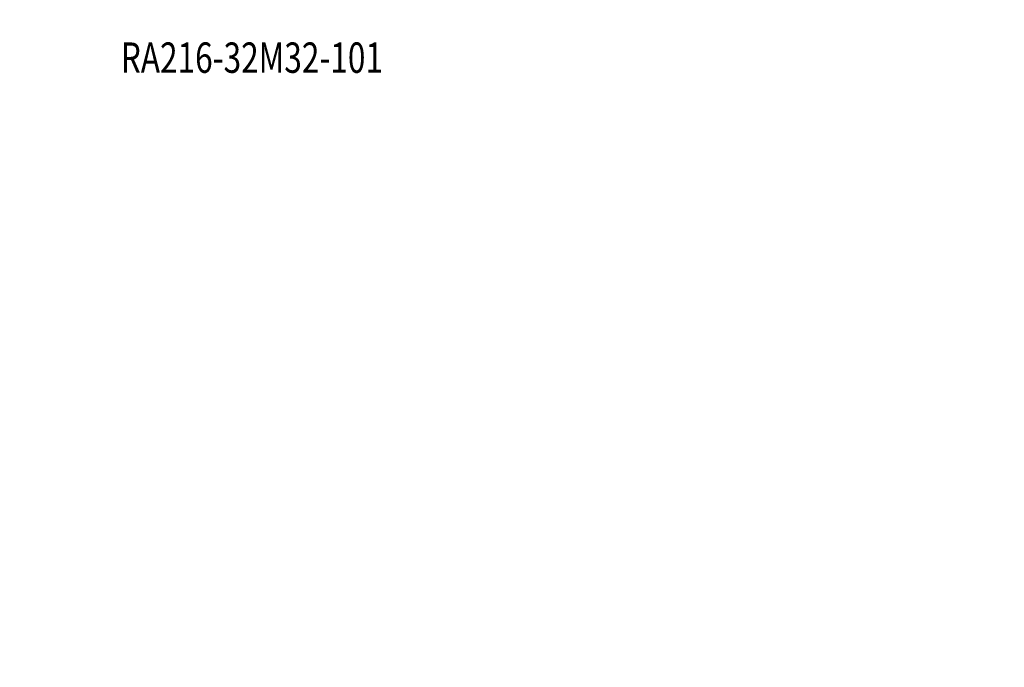
# Model space of a CAD drawing. Units: millimetres. Extents: x -81 to 130, y -127 to 102.
# Drawn here: x -16 to 130, y -127 to -31 of the extents above; entities that cross this region are included whole.
import ezdxf

# ---------------------------------------------------------------- set-up
doc = ezdxf.new("R2010")
doc.units = ezdxf.units.MM
doc.header["$MEASUREMENT"] = 0
doc.layers.get('0').update_dxf_attribs({"linetype": 'CONTINUOUS'})
doc.layers.add('2', color=7, linetype='CONTINUOUS')
doc.layers.add('SK6', color=5, linetype='CONTINUOUS')
doc.styles.add('DEFAULT', font='simplex.shx')
doc.dimstyles.get("Standard").update_dxf_attribs({"dimtxt": 0.18, "dimasz": 0.18, "dimexe": 0.18, "dimexo": 0.0625, "dimgap": 0.09, "dimtad": 1, "dimzin": 0, "dimdsep": 52, "dimtxsty": 'Standard', "dimcen": 0.09, "dimadec": 0, "dimazin": 0, "dimtfac": 1, "dimtdec": 4, "dimtofl": 0, "dimtmove": 0, "dimatfit": 3, "dimfxl": 1, "dimtolj": 1, "dimtzin": 0, "dimarcsym": 0})

# ---------------------------------------------------------------- blocks, each defined once
blk = doc.blocks.new('DimnDraft3D2')
at = {"layer": '2'}
for p, q in [((87.138868, 15.579086), (130.406076, 15.579086)), ((127.231076, 15.579086), (126.81308, 12.404084)), ((127.231076, -15.586618), (127.231076, 15.579086)), ((127.231076, 15.579086), (127.649073, 12.404088)), ((127.649073, 12.404088), (126.81308, 12.404084)), ((126.81308, -12.41162), (127.649073, -12.411616)), ((127.231076, -15.586618), (126.81308, -12.41162)), ((127.231076, -15.586618), (127.649073, -12.411616)), ((87.44337, -15.586618), (130.406076, -15.586618))]:
    blk.add_line(p, q, dxfattribs=at)
at = {"layer": '2', "insert": (125.643576, -7.272845), "char_height": 3.175, "attachment_point": 7, "rotation": 90, "line_spacing_factor": 1.084337, "style": 'DEFAULT'}
blk.add_mtext('\\W01.000;\\fsimplex.shx,bigfont.shx;%%c31.75 ', dxfattribs=at)
blk = doc.blocks.new('_CLOSED')
at = {"lineweight": -2}
for p, q in [((-1, 0.166667), (0, 0)), ((-1, 0.166667), (-1, -0.166667)), ((0, 0), (-1, -0.166667)), ((0, 0), (-1, 0))]:
    blk.add_line(p, q, dxfattribs=at)

msp = doc.modelspace()

# ---------------------------------------------------------------- texts
at = {"layer": 'SK6', "insert": (-0.6, -39.171, 82.082), "char_height": 4.5, "attachment_point": 7, "line_spacing_factor": 1.084337, "style": 'DEFAULT'}
msp.add_mtext('\\W00.763;\\fsimplex.shx,bigfont.shx;RA216-32M32-101 ', dxfattribs=at)

# ---------------------------------------------------------------- dimensions: what is measured, and where the dimension line sits
at = {"layer": '2', "lineweight": -3}
dim = msp.add_linear_dim(base=(15.579, -127.231), p1=(-15.587, -87.443), p2=(15.579, -87.139), dimstyle='Standard', override={"dimtxt": 3.175, "dimasz": 3.175, "dimexe": 3.175, "dimexo": 1.5875, "dimgap": 1.5875, "dimtad": 1, "dimtih": 0, "dimdec": 2, "dimpost": '<>', "dimtxsty": 'DEFAULT', "dimblk1": 'CLOSED', "dimblk2": 'CLOSED', "dimsah": 1, "dimclrd": 7, "dimclre": 7, "dimclrt": 7, "dimtm": -0.005, "dimtdec": 3, "dimtmove": 0}, dxfattribs=at)
dim.commit()
dim.dimension.update_dxf_attribs({"geometry": 'DimnDraft3D2', "text_midpoint": (-8.067, -127.231)})

doc.saveas('drawing.dxf')
